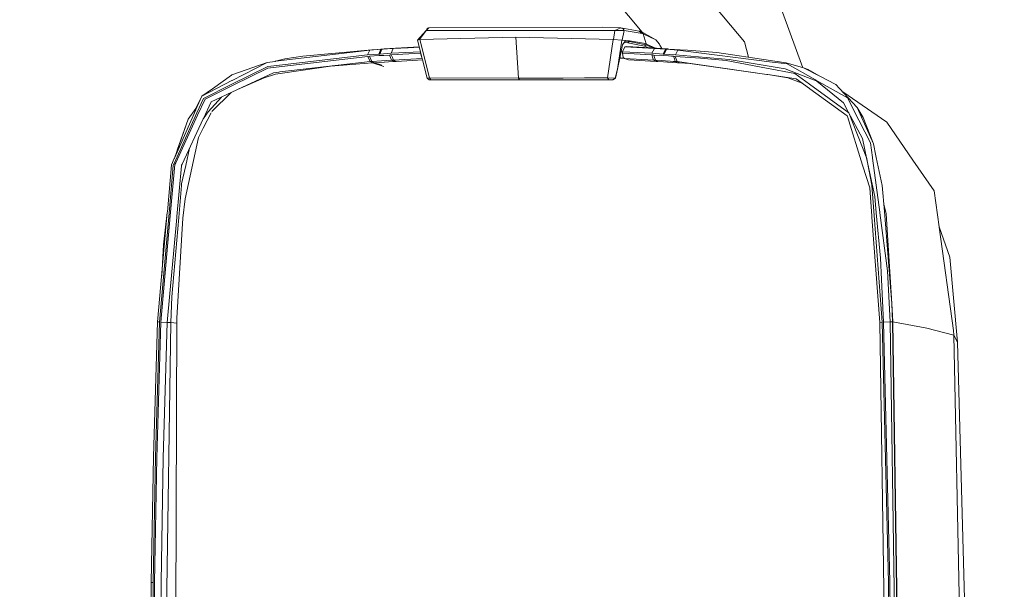
# Model space of a CAD drawing. Units: millimetres. Extents: x -1525 to 1837, y 169 to 3636.
# Drawn here: x 1301 to 1526, y 2701 to 2831 of the extents above; entities that cross this region are included whole.
import ezdxf

# ---------------------------------------------------------------- set-up
doc = ezdxf.new("R2010")
doc.units = ezdxf.units.MM
doc.layers.add('1', color=7, linetype='Continuous', true_color=0xffffff)
doc.styles.add('blockfont', font='simplex.shx')
doc.dimstyles.get("Standard").update_dxf_attribs({"dimtxt": 0.18, "dimasz": 0.18, "dimexe": 0.18, "dimexo": 0.0625, "dimgap": 0.09, "dimtad": 0, "dimtih": 1, "dimtoh": 1, "dimdec": 4, "dimzin": 0, "dimdsep": 46, "dimtxsty": 'Standard', "dimcen": 0.09, "dimadec": 0, "dimazin": 0, "dimtfac": 1, "dimtdec": 4, "dimtofl": 0, "dimtmove": 0, "dimatfit": 3, "dimfxl": 1, "dimtolj": 1, "dimtzin": 0, "dimarcsym": 0})

# ---------------------------------------------------------------- blocks, each defined once
blk = doc.blocks.new('_U0')
at = {"layer": '1', "color": 18, "lineweight": 13}
for p, q in [((1.585704, 3379.404939), (1711.625797, 3379.404939)), ((1708.450797, 3379.404939), (1708.450797, 2438.977491)), ((1605.117463, 2337.389991), (1580.117463, 2337.389991)), ((1580.117463, 2337.389991), (1580.117463, 2243.639991)), ((1836.78413, 2337.389991), (1811.78413, 2337.389991)), ((1836.78413, 2243.639991), (1836.78413, 2337.389991)), ((1580.117463, 2243.639991), (1605.117463, 2243.639991)), ((1708.450797, 1301.625043), (1708.450797, 2242.052491)), ((1811.78413, 2243.639991), (1836.78413, 2243.639991)), ((414.337506, 1301.625043), (1711.625797, 1301.625043))]:
    blk.add_line(p, q, dxfattribs=at)
at = {"layer": '1', "color": 18, "lineweight": 70}
for points in [[(1708.450797, 3379.404939), (1721.848256, 3329.404989), (1695.053337, 3329.40489)], [(1708.450797, 1301.625043), (1695.053337, 1351.624994), (1721.848256, 1351.625092)]]:
    blk.add_solid(points, dxfattribs=at)
at = {"layer": '1', "color": 18, "linetype": 'Continuous', "lineweight": 13, "char_height": 50, "attachment_point": 7, "line_spacing_factor": 0.903614, "style": 'blockfont'}
for s, insert in [('\\W1.3321;81.8', (1604.642463, 2373.494158)), ('\\W1.1591;2078', (1604.642463, 2251.619158))]:
    blk.add_mtext(s, dxfattribs=dict(at, insert=insert))

msp = doc.modelspace()

# ---------------------------------------------------------------- linework, layer by layer
at = {"layer": '1', "color": 18, "linetype": 'Continuous', "lineweight": 13}
for p, q in [((1450.493872, 2845.531255), (1466.795504, 2826.133758)), ((1437.172234, 2835.857898), (1443.445486, 2828.293087)), ((1475.465834, 2832.860022), (1480.064942, 2820.22389)), ((1394.157469, 2828.680068), (1392.216504, 2826.539308)), ((1394.157469, 2828.680068), (1392.648041, 2826.665193)), ((1394.160092, 2828.704863), (1393.686051, 2828.160124)), ((1394.157469, 2828.680068), (1394.796193, 2829.288751)), ((1394.157469, 2828.680068), (1394.160092, 2828.704863)), ((1437.224448, 2828.680068), (1394.157469, 2828.680068)), ((1394.160092, 2828.704863), (1394.334853, 2829.00694)), ((1394.54633, 2829.233437), (1394.334853, 2829.00694)), ((1394.796193, 2829.288751), (1394.54633, 2829.233437)), ((1434.410632, 2829.490214), (1394.796193, 2829.288751)), ((1438.555539, 2829.288751), (1434.410632, 2829.490214)), ((1436.8909, 2826.665193), (1437.224448, 2828.680068)), ((1437.224448, 2828.680068), (1438.555539, 2829.288751)), ((1437.224448, 2828.680068), (1439.334214, 2828.704863)), ((1438.555539, 2829.288751), (1442.775786, 2828.577548)), ((1439.12822, 2829.057723), (1438.555539, 2829.288751)), ((1438.838303, 2826.537162), (1439.334214, 2828.704863)), ((1439.289153, 2828.861743), (1439.12822, 2829.057723)), ((1439.334214, 2828.704863), (1439.289153, 2828.861743)), ((1439.334214, 2828.704863), (1443.418086, 2828.001529)), ((1442.775786, 2828.577548), (1443.02851, 2828.522235)), ((1443.418086, 2828.001529), (1442.775786, 2828.577548)), ((1443.02851, 2828.522235), (1446.519673, 2826.603681)), ((1443.66318, 2827.947408), (1443.02851, 2828.522235)), ((1443.418086, 2828.001529), (1443.66318, 2827.947408)), ((1443.66318, 2827.947408), (1446.519673, 2826.603681)), ((1444.336236, 2825.645715), (1443.66318, 2827.947408)), ((1392.648041, 2826.665193), (1392.216504, 2826.539308)), ((1394.424021, 2817.831784), (1392.216504, 2826.539308)), ((1392.700016, 2826.666623), (1392.648041, 2826.665193)), ((1414.620697, 2827.192813), (1392.700016, 2826.666623)), ((1392.700016, 2826.666623), (1394.939244, 2817.87613)), ((1414.620697, 2827.192813), (1415.230095, 2817.86707)), ((1436.836779, 2826.666623), (1414.620697, 2827.192813)), ((1435.546696, 2817.87613), (1436.836779, 2826.666623)), ((1436.836779, 2826.666623), (1436.8909, 2826.665193)), ((1438.776791, 2826.539308), (1436.8909, 2826.665193)), ((1437.795699, 2819.905787), (1438.776791, 2826.539308)), ((1438.838303, 2826.537162), (1438.776791, 2826.539308)), ((1440.518439, 2826.386004), (1438.838303, 2826.537162)), ((1438.943446, 2825.438052), (1439.565957, 2826.296597)), ((1439.305915, 2825.937958), (1440.142214, 2825.903922)), ((1439.333842, 2825.976474), (1440.142214, 2825.903922)), ((1439.565957, 2826.296597), (1440.482438, 2826.214105)), ((1440.142214, 2825.903922), (1440.482438, 2826.214105)), ((1440.142214, 2825.903922), (1440.150559, 2825.902968)), ((1440.150559, 2825.902968), (1440.491021, 2826.213389)), ((1440.150559, 2825.902968), (1443.947852, 2825.164586)), ((1440.482438, 2826.214105), (1440.491021, 2826.213389)), ((1440.491021, 2826.213389), (1440.518439, 2826.386004)), ((1440.491021, 2826.213389), (1444.299281, 2825.473338)), ((1443.766415, 2825.798303), (1440.518439, 2826.386004)), ((1443.766415, 2825.798303), (1443.768322, 2825.797826)), ((1443.768322, 2825.797826), (1444.336236, 2825.645715)), ((1446.564496, 2826.551467), (1446.519673, 2826.603681)), ((1447.385609, 2825.595647), (1446.564496, 2826.551467)), ((1467.688638, 2822.60189), (1466.795504, 2826.133758)), ((1381.284297, 2824.246674), (1359.806359, 2821.67533)), ((1381.784022, 2824.314862), (1366.003096, 2822.859555)), ((1381.284297, 2824.246674), (1380.811274, 2823.15138)), ((1383.851588, 2824.415236), (1381.284297, 2824.246674)), ((1381.284297, 2824.246674), (1381.784022, 2824.314862)), ((1384.351552, 2824.483424), (1381.784022, 2824.314862)), ((1383.851588, 2824.415236), (1383.377135, 2823.319941)), ((1384.078562, 2824.430018), (1383.604109, 2823.334723)), ((1386.171401, 2823.500424), (1383.604109, 2823.334723)), ((1384.351552, 2824.483424), (1383.851588, 2824.415236)), ((1384.078562, 2824.430018), (1383.851588, 2824.415236)), ((1386.647999, 2824.595719), (1384.078562, 2824.430018)), ((1384.578526, 2824.498206), (1384.078562, 2824.430018)), ((1384.578526, 2824.498206), (1384.351552, 2824.483424)), ((1387.147963, 2824.664145), (1384.578526, 2824.498206)), ((1386.41125, 2824.051648), (1386.171401, 2823.500424)), ((1387.935698, 2823.598176), (1386.171401, 2823.500424)), ((1386.187136, 2823.144227), (1392.894328, 2823.516398)), ((1386.647999, 2824.595719), (1386.41125, 2824.051648)), ((1388.415158, 2824.693709), (1386.647999, 2824.595719)), ((1387.147963, 2824.664145), (1386.647999, 2824.595719)), ((1392.61507, 2824.967169), (1387.147963, 2824.664145)), ((1387.935698, 2823.598176), (1389.554799, 2823.68806)), ((1390.037119, 2824.783832), (1388.415158, 2824.693709)), ((1392.888844, 2823.873073), (1389.554799, 2823.68806)), ((1392.62519, 2824.927248), (1390.037119, 2824.783832)), ((1392.891197, 2823.877987), (1392.888844, 2823.873073)), ((1392.894328, 2823.516398), (1392.888844, 2823.873073)), ((1392.894328, 2823.516398), (1393.142521, 2822.571307)), ((1438.943446, 2825.438052), (1437.795699, 2819.905787)), ((1438.932409, 2823.82229), (1438.610911, 2823.835201)), ((1438.92771, 2823.516637), (1438.933194, 2823.873311)), ((1438.92771, 2823.516637), (1445.63514, 2823.144227)), ((1439.134657, 2822.571546), (1438.92771, 2823.516637)), ((1438.933194, 2823.873311), (1439.461052, 2824.971229)), ((1438.933194, 2823.873311), (1445.650637, 2823.500663)), ((1439.461052, 2824.971229), (1439.950764, 2825.04037)), ((1439.461052, 2824.971229), (1446.227849, 2824.595958)), ((1439.950764, 2825.04037), (1446.734011, 2824.664145)), ((1444.299281, 2825.473338), (1443.947852, 2825.164586)), ((1443.947852, 2825.164586), (1444.94871, 2824.763165)), ((1444.299281, 2825.473338), (1444.317877, 2825.560122)), ((1444.299281, 2825.473338), (1446.067713, 2824.701101)), ((1444.317877, 2825.560122), (1444.336236, 2825.645715)), ((1444.336236, 2825.645715), (1444.443047, 2825.597316)), ((1444.443047, 2825.597316), (1446.47134, 2824.678714)), ((1446.227849, 2824.595958), (1445.650637, 2823.500663)), ((1445.650637, 2823.500663), (1448.217928, 2823.334962)), ((1446.734011, 2824.664145), (1446.227849, 2824.595958)), ((1446.227849, 2824.595958), (1448.797286, 2824.430257)), ((1446.734011, 2824.664145), (1449.303687, 2824.498444)), ((1447.385609, 2825.595647), (1447.41255, 2825.564176)), ((1447.41255, 2825.564176), (1447.501004, 2825.380355)), ((1447.809041, 2824.739486), (1447.501004, 2825.380355)), ((1447.809041, 2824.739486), (1447.854262, 2824.591908)), ((1448.797286, 2824.430257), (1448.217928, 2823.334962)), ((1449.02426, 2824.415475), (1448.444903, 2823.32018)), ((1449.303687, 2824.498444), (1448.797286, 2824.430257)), ((1448.797286, 2824.430257), (1449.02426, 2824.415475)), ((1449.02426, 2824.415475), (1449.530661, 2824.483663)), ((1449.02426, 2824.415475), (1451.591551, 2824.246913)), ((1449.303687, 2824.498444), (1449.530661, 2824.483663)), ((1449.530661, 2824.483663), (1452.098191, 2824.315101)), ((1451.010764, 2823.151618), (1451.591551, 2824.246913)), ((1451.591551, 2824.246913), (1452.098191, 2824.315101)), ((1451.591551, 2824.246913), (1473.059237, 2821.509629)), ((1452.098191, 2824.315101), (1453.774273, 2824.200183)), ((1460.475743, 2823.671132), (1453.774273, 2824.200183)), ((1472.744048, 2821.852475), (1460.475743, 2823.671132)), ((1357.868969, 2821.443349), (1349.834263, 2818.56659)), ((1349.899828, 2817.322999), (1357.868969, 2821.443349)), ((1359.677613, 2821.659833), (1357.868969, 2821.443349)), ((1380.811274, 2823.15138), (1359.432518, 2820.649892)), ((1359.677613, 2821.659833), (1359.806359, 2821.67533)), ((1359.806359, 2821.67533), (1361.926138, 2822.231561)), ((1380.82701, 2822.794705), (1359.947979, 2820.32755)), ((1360.799372, 2819.245845), (1381.356061, 2821.606666)), ((1366.003096, 2822.859555), (1361.926138, 2822.231561)), ((1380.003512, 2821.182757), (1381.930172, 2821.315795)), ((1383.377135, 2823.319941), (1380.811274, 2823.15138)), ((1380.82701, 2822.794705), (1381.253779, 2822.823316)), ((1381.356061, 2821.606666), (1380.82701, 2822.794705)), ((1381.253779, 2822.823316), (1383.463442, 2822.967559)), ((1381.253779, 2822.823316), (1381.781876, 2821.635276)), ((1381.356061, 2821.606666), (1381.781876, 2821.635276)), ((1381.930172, 2821.315795), (1381.356061, 2821.606666)), ((1381.781876, 2821.635276), (1383.971512, 2821.778089)), ((1381.781876, 2821.635276), (1382.35575, 2821.344405)), ((1381.930172, 2821.315795), (1382.04056, 2821.323424)), ((1381.930172, 2821.315795), (1384.469152, 2820.512918)), ((1382.04056, 2821.323424), (1382.142842, 2821.3301)), ((1382.142842, 2821.3301), (1382.35575, 2821.344405)), ((1382.35575, 2821.344405), (1383.493483, 2821.418792)), ((1382.35575, 2821.344405), (1384.017289, 2820.76934)), ((1383.604109, 2823.334723), (1383.377135, 2823.319941)), ((1384.524167, 2823.0367), (1383.463442, 2822.967559)), ((1383.493483, 2821.418792), (1384.543717, 2821.487218)), ((1383.971512, 2821.778089), (1383.991301, 2821.779519)), ((1383.991301, 2821.779519), (1385.022461, 2821.846753)), ((1384.524167, 2823.0367), (1385.760605, 2823.117524)), ((1384.543717, 2821.487218), (1384.545147, 2821.487456)), ((1384.545147, 2821.487456), (1384.664834, 2821.495086)), ((1385.596097, 2821.555882), (1384.664834, 2821.495086)), ((1385.051787, 2821.84866), (1385.022461, 2821.846753)), ((1385.051787, 2821.84866), (1386.286557, 2821.929246)), ((1385.596097, 2821.555882), (1386.857092, 2821.638137)), ((1385.760605, 2823.117524), (1385.977328, 2823.130876)), ((1386.023581, 2822.523385), (1385.760605, 2823.117524)), ((1385.977328, 2823.130876), (1386.07794, 2823.137313)), ((1386.286557, 2821.929246), (1386.023581, 2822.523385)), ((1386.079848, 2823.137313), (1386.07794, 2823.137313)), ((1386.079848, 2823.137313), (1386.187136, 2823.144227)), ((1386.449397, 2822.549849), (1386.187136, 2823.144227)), ((1386.286557, 2821.929246), (1386.502326, 2821.942597)), ((1386.286557, 2821.929246), (1386.857092, 2821.638137)), ((1386.711895, 2821.95571), (1386.449397, 2822.549849)), ((1386.502326, 2821.942597), (1386.602938, 2821.949035)), ((1386.602938, 2821.949035), (1386.604846, 2821.949035)), ((1386.604846, 2821.949035), (1386.711895, 2821.95571)), ((1386.711895, 2821.95571), (1393.285857, 2822.321259)), ((1386.711895, 2821.95571), (1387.285054, 2821.665078)), ((1386.857092, 2821.638137), (1386.97964, 2821.645766)), ((1387.078822, 2821.651965), (1386.97964, 2821.645766)), ((1387.078822, 2821.651965), (1387.285054, 2821.665078)), ((1387.285054, 2821.665078), (1393.365972, 2822.005244)), ((1393.142521, 2822.571307), (1393.223573, 2822.566936)), ((1393.258224, 2822.430257), (1393.142521, 2822.571307)), ((1438.308043, 2822.375341), (1439.398559, 2822.341215)), ((1438.31802, 2822.423435), (1439.341035, 2822.391422)), ((1438.444096, 2823.031134), (1438.447437, 2822.419385)), ((1439.41766, 2822.324544), (1439.134657, 2822.571546)), ((1439.41766, 2822.324544), (1446.050704, 2821.955949)), ((1440.323174, 2822.016269), (1439.41766, 2822.324544)), ((1446.597159, 2821.665078), (1440.323174, 2822.016269)), ((1445.63514, 2823.144227), (1445.745528, 2823.137313)), ((1445.63514, 2823.144227), (1445.842326, 2822.38844)), ((1445.745528, 2823.137313), (1445.84471, 2823.131114)), ((1446.050704, 2821.955949), (1445.842326, 2822.38844)), ((1446.061432, 2823.117524), (1445.84471, 2823.131114)), ((1446.050704, 2821.955949), (1446.161091, 2821.949035)), ((1446.597159, 2821.665078), (1446.050704, 2821.955949)), ((1446.061432, 2823.117524), (1448.356211, 2822.968036)), ((1446.268857, 2822.523385), (1446.061432, 2823.117524)), ((1446.260273, 2821.942836), (1446.161091, 2821.949035)), ((1446.260273, 2821.942836), (1446.476042, 2821.929484)), ((1446.476042, 2821.929484), (1446.268857, 2822.523385)), ((1446.476042, 2821.929484), (1447.02512, 2821.638375)), ((1446.476042, 2821.929484), (1447.737277, 2821.846991)), ((1446.597159, 2821.665078), (1446.704447, 2821.658402)), ((1446.704447, 2821.658402), (1446.803391, 2821.652204)), ((1446.803391, 2821.652204), (1447.02512, 2821.638375)), ((1447.02512, 2821.638375), (1448.283017, 2821.556359)), ((1447.737277, 2821.846991), (1448.769152, 2821.779757)), ((1448.217928, 2823.334962), (1448.444903, 2823.32018)), ((1448.283017, 2821.556359), (1448.285162, 2821.556121)), ((1448.285162, 2821.556121), (1449.217379, 2821.495324)), ((1448.356211, 2822.968036), (1448.369563, 2822.967082)), ((1448.369563, 2822.967082), (1449.418128, 2822.898656)), ((1448.444903, 2823.32018), (1451.010764, 2823.151618)), ((1448.769152, 2821.779757), (1448.78298, 2821.778804)), ((1448.78298, 2821.778804), (1448.789179, 2821.778565)), ((1449.83083, 2821.710616), (1448.789179, 2821.778565)), ((1449.334919, 2821.487695), (1449.217379, 2821.495324)), ((1449.334919, 2821.487695), (1449.33635, 2821.487695)), ((1449.33635, 2821.487695), (1451.526463, 2821.344644)), ((1450.091422, 2822.854787), (1449.418128, 2822.898656)), ((1450.504601, 2821.666509), (1449.83083, 2821.710616)), ((1450.125992, 2822.852403), (1450.091422, 2822.854787)), ((1450.568259, 2822.823554), (1450.125992, 2822.852403)), ((1450.538456, 2821.664363), (1450.504601, 2821.666509)), ((1450.538456, 2821.664363), (1450.980723, 2821.635514)), ((1450.568259, 2822.823554), (1450.995028, 2822.794944)), ((1450.774491, 2822.229653), (1450.568259, 2822.823554)), ((1450.774491, 2822.229653), (1450.980723, 2821.635514)), ((1450.980723, 2821.635514), (1451.406538, 2821.606904)), ((1450.980723, 2821.635514), (1451.526463, 2821.344644)), ((1450.995028, 2822.794944), (1451.406538, 2821.606904)), ((1450.995028, 2822.794944), (1456.781447, 2822.370082)), ((1451.010764, 2823.151618), (1463.252127, 2822.124511)), ((1451.406538, 2821.606904), (1471.899092, 2818.661481)), ((1451.406538, 2821.606904), (1451.95204, 2821.316033)), ((1451.526463, 2821.344644), (1451.637089, 2821.337253)), ((1451.637089, 2821.337253), (1451.739132, 2821.330338)), ((1451.739132, 2821.330338), (1451.95204, 2821.316033)), ((1451.95204, 2821.316033), (1454.292357, 2821.15367)), ((1462.570012, 2821.835309), (1456.781447, 2822.370082)), ((1471.781552, 2820.101291), (1462.570012, 2821.835309)), ((1463.252127, 2822.124511), (1472.379506, 2820.560962)), ((1473.705828, 2821.709901), (1472.744048, 2821.852475)), ((1473.059237, 2821.509629), (1473.181784, 2821.494132)), ((1476.541102, 2821.065694), (1473.181784, 2821.494132)), ((1476.295292, 2821.325808), (1473.705828, 2821.709901)), ((1480.228245, 2820.176154), (1476.295292, 2821.325808)), ((1349.707901, 2816.355496), (1358.068526, 2820.49039)), ((1358.007014, 2820.098191), (1350.129187, 2816.218406)), ((1351.123631, 2815.237313), (1359.357178, 2819.080144)), ((1359.947979, 2820.32755), (1358.007014, 2820.098191)), ((1358.068526, 2820.49039), (1359.432518, 2820.649892)), ((1359.357178, 2819.080144), (1360.579312, 2819.220572)), ((1361.398757, 2818.989545), (1359.821856, 2818.763524)), ((1360.579312, 2819.220572), (1360.799372, 2819.245845)), ((1361.398757, 2818.989545), (1372.302592, 2820.55214)), ((1372.302592, 2820.55214), (1380.003512, 2821.182757)), ((1437.795699, 2819.905787), (1437.23923, 2817.818671)), ((1437.795699, 2819.905787), (1437.364161, 2817.836553)), ((1471.899092, 2818.661481), (1454.292357, 2821.15367)), ((1478.276789, 2818.87868), (1471.781552, 2820.101291)), ((1476.041853, 2819.933444), (1472.379506, 2820.560962)), ((1476.041853, 2819.933444), (1482.522547, 2817.454844)), ((1482.981741, 2817.434817), (1476.541102, 2821.065694)), ((1480.228245, 2820.176154), (1481.327355, 2819.782048)), ((1483.933032, 2818.268329), (1480.228245, 2820.176154)), ((1483.933032, 2818.268329), (1481.327355, 2819.782048)), ((1349.820197, 2817.281991), (1342.98259, 2813.74672)), ((1349.777043, 2818.549424), (1345.413268, 2815.427571)), ((1349.834263, 2818.56659), (1349.777043, 2818.549424)), ((1349.820197, 2817.281991), (1349.899828, 2817.322999)), ((1357.211173, 2817.874223), (1351.123631, 2815.237313)), ((1359.821856, 2818.763524), (1357.211173, 2817.874223)), ((1394.939244, 2817.87613), (1394.424021, 2817.831784)), ((1394.424021, 2817.831784), (1394.843161, 2817.468196)), ((1395.193636, 2817.468196), (1394.843161, 2817.468196)), ((1394.939244, 2817.87613), (1395.193636, 2817.468196)), ((1415.230095, 2817.86707), (1394.939244, 2817.87613)), ((1415.482581, 2817.468196), (1395.193636, 2817.468196)), ((1425.395072, 2817.869216), (1415.230095, 2817.86707)), ((1415.230095, 2817.86707), (1415.482581, 2817.468196)), ((1435.798943, 2817.468196), (1415.482581, 2817.468196)), ((1425.395072, 2817.869216), (1430.266678, 2817.871839)), ((1435.546696, 2817.87613), (1430.266678, 2817.871839)), ((1435.546696, 2817.87613), (1435.798943, 2817.468196)), ((1437.23923, 2817.818671), (1435.546696, 2817.87613)), ((1436.719954, 2817.468196), (1435.798943, 2817.468196)), ((1437.364161, 2817.836553), (1436.719954, 2817.468196)), ((1437.23923, 2817.818671), (1436.719954, 2817.468196)), ((1437.23923, 2817.818671), (1437.364161, 2817.836553)), ((1472.068131, 2818.637401), (1471.899092, 2818.661481)), ((1472.068131, 2818.637401), (1476.676762, 2817.917615)), ((1478.556693, 2817.704707), (1472.068131, 2818.637401)), ((1479.943304, 2816.69409), (1476.676762, 2817.917615)), ((1481.580079, 2816.46946), (1478.276789, 2818.87868)), ((1478.556693, 2817.704707), (1481.573403, 2815.506011)), ((1483.279288, 2817.165166), (1482.522547, 2817.454844)), ((1482.981741, 2817.434817), (1483.058274, 2817.391425)), ((1490.259707, 2813.331634), (1483.058274, 2817.391425)), ((1489.387333, 2812.174111), (1483.279288, 2817.165166)), ((1487.62399, 2816.367894), (1483.933032, 2818.268329)), ((1342.98259, 2813.74672), (1345.413268, 2815.427571)), ((1343.337595, 2813.205033), (1349.707901, 2816.355496)), ((1350.129187, 2816.218406), (1343.70929, 2813.056498)), ((1345.120251, 2812.43518), (1350.9565, 2815.15935)), ((1345.249951, 2810.198098), (1349.693049, 2814.569613)), ((1350.9565, 2815.15935), (1351.123631, 2815.237313)), ((1481.688321, 2815.422326), (1481.573403, 2815.506011)), ((1490.572512, 2809.910565), (1481.580079, 2816.46946)), ((1490.223706, 2809.20127), (1481.688321, 2815.422326)), ((1488.456309, 2815.473824), (1487.62399, 2816.367894)), ((1492.470086, 2811.163217), (1488.456309, 2815.473824)), ((1489.18009, 2814.696517), (1499.239504, 2807.780057)), ((1342.98259, 2813.74672), (1341.589272, 2810.913592)), ((1342.98259, 2813.74672), (1341.620505, 2810.65467)), ((1341.862977, 2809.91438), (1343.337595, 2813.205033)), ((1343.70929, 2813.056498), (1342.021048, 2809.378653)), ((1343.349516, 2808.639079), (1345.120251, 2812.43518)), ((1347.458329, 2813.526518), (1344.401419, 2810.176164)), ((1491.562188, 2810.799867), (1490.259707, 2813.331634)), ((1336.747229, 2799.590856), (1341.600955, 2810.609609)), ((1341.589272, 2810.913592), (1339.890301, 2808.499366)), ((1341.600955, 2810.609609), (1341.620505, 2810.65467)), ((1344.401419, 2810.176164), (1343.349516, 2808.639079)), ((1489.387333, 2812.174111), (1490.445912, 2810.179263)), ((1490.445912, 2810.179263), (1493.684113, 2804.075032)), ((1491.562188, 2810.799867), (1491.58603, 2810.753613)), ((1491.58603, 2810.753613), (1495.546162, 2803.055554)), ((1492.493927, 2811.109572), (1492.470086, 2811.163217)), ((1492.493927, 2811.109572), (1496.18274, 2802.81952)), ((1492.493927, 2811.109572), (1493.869126, 2808.836251)), ((1336.747229, 2799.590856), (1339.890301, 2808.499366)), ((1342.021048, 2809.378653), (1337.021649, 2798.486739)), ((1337.054551, 2799.186021), (1341.862977, 2809.91438)), ((1339.890301, 2808.499366), (1337.385476, 2801.411897)), ((1343.319952, 2808.575421), (1338.475764, 2798.189193)), ((1345.099142, 2809.904733), (1343.307078, 2806.418687)), ((1343.319952, 2808.575421), (1343.349516, 2808.639079)), ((1490.256131, 2809.097558), (1490.223706, 2809.20127)), ((1493.728936, 2798.003226), (1490.256131, 2809.097558)), ((1494.653523, 2799.511701), (1490.572512, 2809.910565)), ((1496.18274, 2802.81952), (1493.869126, 2808.836251)), ((1505.145609, 2799.114972), (1499.239504, 2807.780057)), ((1343.307078, 2806.418687), (1342.217505, 2804.298907)), ((1339.15168, 2790.286332), (1342.217505, 2804.298907)), ((1494.717181, 2799.25254), (1493.684113, 2804.075032)), ((1337.366122, 2801.345003), (1337.385476, 2801.411897)), ((1340.20007, 2801.886207), (1339.297593, 2797.88354)), ((1495.994627, 2799.692422), (1495.546162, 2803.055554)), ((1496.762574, 2800.103932), (1496.18274, 2802.81952)), ((1336.692393, 2799.466163), (1336.064637, 2798.040896)), ((1336.47424, 2797.891169), (1337.054551, 2799.186021)), ((1336.692393, 2799.466163), (1336.747229, 2799.590856)), ((1494.837582, 2798.56041), (1494.653523, 2799.511701)), ((1494.717181, 2799.25254), (1496.516287, 2790.854484)), ((1495.994627, 2799.692422), (1496.013463, 2799.549848)), ((1496.013463, 2799.549848), (1497.651875, 2787.262946)), ((1496.838868, 2799.746066), (1496.762574, 2800.103932)), ((1498.214066, 2793.305188), (1496.838868, 2799.746066)), ((1505.145609, 2799.114972), (1510.063708, 2792.140513)), ((1336.064637, 2798.040896), (1335.116923, 2787.32112)), ((1336.47424, 2797.891169), (1335.514843, 2787.058621)), ((1336.850941, 2798.114568), (1335.796893, 2786.38342)), ((1337.021649, 2798.486739), (1336.850941, 2798.114568)), ((1338.314831, 2797.844201), (1337.274611, 2786.243945)), ((1338.314831, 2797.844201), (1338.378727, 2797.98153)), ((1338.360608, 2793.726474), (1339.297593, 2797.88354)), ((1338.378727, 2797.98153), (1338.475764, 2798.189193)), ((1493.810236, 2797.744065), (1493.728936, 2798.003226)), ((1495.363057, 2792.783528), (1493.810236, 2797.744065)), ((1495.832503, 2793.412715), (1494.837582, 2798.56041)), ((1338.331044, 2793.378383), (1337.708056, 2786.050588)), ((1338.360608, 2793.726474), (1338.331044, 2793.378383)), ((1495.845377, 2786.320716), (1495.363057, 2792.783528)), ((1496.359646, 2786.458045), (1495.832503, 2793.412715)), ((1498.688042, 2787.377387), (1498.214066, 2793.305188)), ((1511.211932, 2783.875256), (1510.063708, 2792.140513)), ((1338.66173, 2785.897284), (1339.15168, 2790.286332)), ((1496.85508, 2787.124902), (1496.516287, 2790.854484)), ((1498.552808, 2789.068695), (1499.076664, 2786.857634)), ((1335.105479, 2787.192613), (1332.899392, 2762.236625)), ((1333.311856, 2762.18608), (1335.514843, 2787.058621)), ((1333.620131, 2762.15437), (1335.796893, 2786.38342)), ((1335.105479, 2787.192613), (1334.260762, 2779.837161)), ((1335.105479, 2787.192613), (1335.116923, 2787.32112)), ((1337.256014, 2786.038905), (1335.109293, 2762.099534)), ((1337.708056, 2786.050588), (1336.165011, 2767.903596)), ((1337.256014, 2786.038905), (1337.274611, 2786.243945)), ((1338.66173, 2785.897284), (1338.437855, 2782.190591)), ((1495.862544, 2786.089688), (1495.845377, 2786.320716)), ((1495.862544, 2786.089688), (1497.653067, 2762.100011)), ((1498.201907, 2762.154847), (1496.359646, 2786.458045)), ((1496.85508, 2787.124902), (1497.795641, 2776.765853)), ((1497.668803, 2787.135631), (1497.651875, 2787.262946)), ((1497.668803, 2787.135631), (1499.435723, 2773.885995)), ((1500.366271, 2766.384154), (1498.688042, 2787.377387)), ((1500.366271, 2766.384154), (1499.076664, 2786.857634)), ((1511.211932, 2783.875256), (1513.65453, 2776.952058)), ((1511.218607, 2783.826858), (1511.211932, 2783.875256)), ((1511.218607, 2783.826858), (1514.488041, 2760.290891)), ((1337.28081, 2763.035804), (1338.437855, 2782.190591)), ((1334.260762, 2779.837161), (1333.828308, 2772.744836)), ((1498.510182, 2762.186557), (1497.795641, 2776.765853)), ((1515.383989, 2757.5711), (1513.65453, 2776.952058)), ((1499.976456, 2762.237101), (1499.435723, 2773.885995)), ((1335.918486, 2762.086183), (1336.165011, 2767.903596)), ((1500.366271, 2766.384154), (1500.598252, 2762.230426)), ((1500.53817, 2762.240201), (1500.366271, 2766.384154)), ((1336.831152, 2644.793778), (1337.28081, 2763.035804)), ((1332.899392, 2762.236625), (1331.979573, 2731.455356)), ((1333.311856, 2762.18608), (1332.39156, 2731.373101)), ((1332.696736, 2731.211453), (1333.620131, 2762.15437)), ((1333.105624, 2762.211352), (1332.899392, 2762.236625)), ((1333.105624, 2762.211352), (1333.311856, 2762.18608)), ((1335.109293, 2762.099534), (1333.620131, 2762.15437)), ((1334.116518, 2642.999917), (1335.918486, 2762.086183)), ((1335.109293, 2762.099534), (1334.186852, 2731.180459)), ((1335.918486, 2762.086183), (1335.109293, 2762.099534)), ((1337.276544, 2761.914024), (1335.918486, 2762.086183)), ((1498.201907, 2762.154847), (1497.653067, 2762.100011)), ((1497.653067, 2762.100011), (1499.455035, 2643.000632)), ((1498.201907, 2762.154847), (1499.624789, 2702.761918)), ((1498.510182, 2762.186557), (1499.976456, 2762.237101)), ((1498.510182, 2762.186557), (1499.931395, 2702.896386)), ((1499.976456, 2762.237101), (1500.53817, 2762.240201)), ((1499.976456, 2762.237101), (1501.78057, 2643.000632)), ((1500.53817, 2762.240201), (1500.598252, 2762.230426)), ((1500.53817, 2762.240201), (1502.342284, 2643.000632)), ((1500.598252, 2762.230426), (1502.402127, 2643.000632)), ((1500.598252, 2762.230426), (1508.358777, 2760.786563)), ((1508.358777, 2760.786563), (1514.54407, 2759.212762)), ((1514.488041, 2760.290891), (1514.54407, 2759.212762)), ((1514.54407, 2759.212762), (1516.849339, 2643.000394)), ((1514.54407, 2759.212762), (1515.384018, 2757.571011)), ((1515.384018, 2757.571011), (1518.450797, 2643.000155)), ((1515.384018, 2757.570773), (1515.384018, 2757.571011)), ((1331.979573, 2731.455356), (1331.397831, 2702.747136)), ((1332.39156, 2731.373101), (1331.888258, 2702.735692)), ((1332.197487, 2702.786475), (1332.696736, 2731.211453)), ((1333.687603, 2702.767878), (1334.186852, 2731.180459)), ((1331.117451, 2674.067765), (1331.397831, 2702.747136)), ((1331.888258, 2702.735692), (1331.397831, 2702.747136)), ((1331.888258, 2702.735692), (1331.397831, 2702.747136)), ((1331.705868, 2674.061328), (1331.888258, 2702.735692)), ((1332.197487, 2702.786475), (1331.816971, 2642.999917)), ((1333.687603, 2702.767878), (1333.307326, 2642.999917)), ((1499.624789, 2702.761918), (1499.905407, 2674.085408)), ((1500.212491, 2674.292117), (1499.931395, 2702.896386))]:
    msp.add_line(p, q, dxfattribs=at)

# ---------------------------------------------------------------- dimensions: what is measured, and where the dimension line sits
dim = msp.add_linear_dim(base=(1708.450797, 1301.625043), p1=(-0.001796, 3379.404939), p2=(380.936503, 1301.625043), angle=90, text='<>\\P[\\C18;\\H50.00;\\Fsimplex.shx;2078\\Fsimplex.shx;\\H50.00;\\C18; ]', dimstyle='Standard', override={"dimtxt": 50, "dimasz": 50, "dimexe": 3.175, "dimexo": 1.5875, "dimgap": 1.5875, "dimtih": 1, "dimtoh": 1, "dimdec": 1, "dimlfac": 0.03937, "dimdsep": 46, "dimlunit": 2, "dimtxsty": 'blockfont', "dimsah": 1, "dimse1": 0, "dimse2": 0, "dimsd1": 0, "dimsd2": 0, "dimclrd": 18, "dimclre": 18, "dimclrt": 18, "dimtol": 0, "dimtm": -0.1, "dimtfac": 1, "dimtdec": 2, "dimtofl": 1, "dimtmove": 0, "dimlwd": 13, "dimlwe": 13}, dxfattribs=at)
dim.commit()
dim.dimension.update_dxf_attribs({"geometry": '_U0', "text_midpoint": (1708.450797, 2351.452491), "dimtype": 160})

doc.saveas('drawing.dxf')
